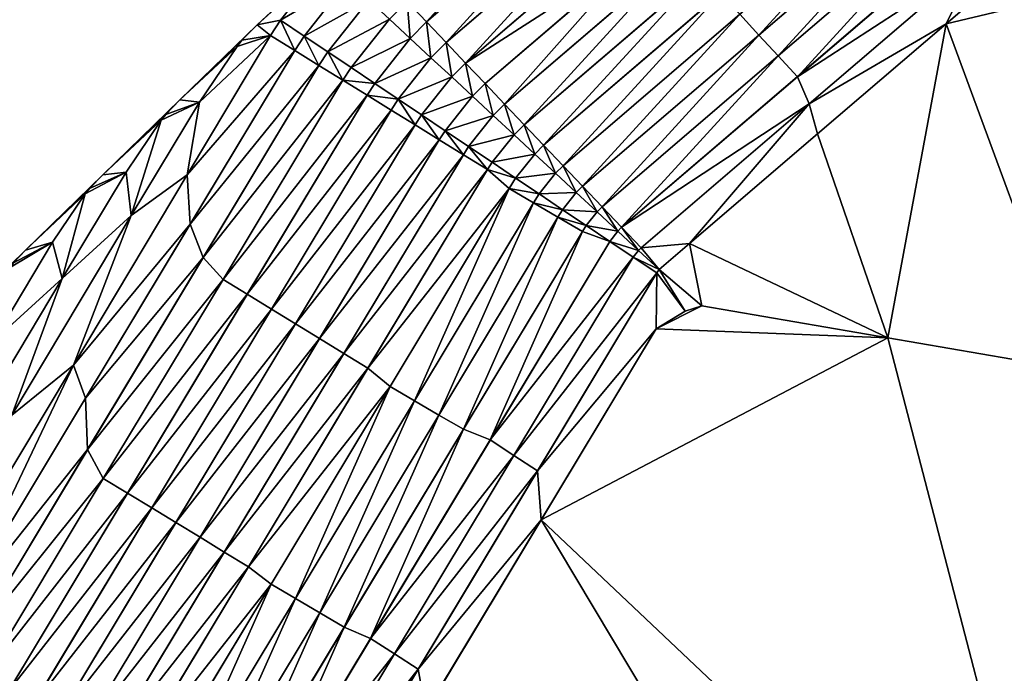
# Model space of a CAD drawing. Units: inches. Extents: x 2239646 to 2241767, y 13817431 to 13820078.
# Drawn here: x 2239994 to 2240098, y 13819505 to 13819574 of the extents above; entities that cross this region are included whole.
import ezdxf

# ---------------------------------------------------------------- set-up
doc = ezdxf.new("R2010")
doc.units = ezdxf.units.IN
doc.header["$MEASUREMENT"] = 0
for name, color, linetype in [('CP-TOPO-MAJR', 2, 'Continuous'), ('CP-TOPO-MINR', 1, 'Continuous'), ('Design Trimesh', 4, 'Continuous')]:
    doc.layers.add(name, color=color, linetype=linetype)

msp = doc.modelspace()

# ---------------------------------------------------------------- linework, layer by layer
at = {"layer": 'CP-TOPO-MAJR'}
for points in [[(2240421.22, 13819759.48, 725), (2240295.79, 13819739.6, 725), (2240295.18, 13819739.48, 725), (2240291.93, 13819738.56, 725), (2240288.8, 13819737.2, 725), (2240157.07, 13819672.3, 725), (2240154.42, 13819670.77, 725), (2240153.37, 13819670.05, 725), (2240152.27, 13819669.22, 725), (2240149.63, 13819666.94, 725), (2240038.76, 13819571.89, 725), (2240037.16, 13819570.28, 725), (2240033.69, 13819565.88, 725), (2240032.94, 13819564.73, 725), (2239956.85, 13819438.21, 725)], [(2240425.33, 13819744.96, 730), (2240298.38, 13819724.82, 730), (2240296.97, 13819724.42, 730), (2240295.46, 13819723.76, 730), (2240163.87, 13819658.94, 730), (2240162.62, 13819658.21, 730), (2240161.6, 13819657.48, 730), (2240049.09, 13819561.01, 730), (2240048.16, 13819560.07, 730), (2240046.13, 13819557.51, 730), (2240045.43, 13819556.4, 730), (2239969.78, 13819430.61, 730), (2239967.72, 13819426.08, 730), (2239941.36, 13819348.74, 730), (2239928.92, 13819312.1, 730), (2239898.8, 13819220.48, 730), (2239868.54, 13819125.16, 730), (2239865.59, 13819107.33, 730), (2239860.33, 13819058.23, 730), (2239855.57, 13819024.68, 730), (2239854.6, 13819020.62, 730), (2239846.15, 13818995.33, 730), (2239846.69, 13818991.42, 730), (2239832.71, 13818949.97, 730)], [(2240337.43, 13819605.54, 735), (2240265.42, 13819611.75, 735), (2240198.84, 13819606.07, 735), (2240168.88, 13819622.92, 735), (2240148.43, 13819626.45, 735), (2240059.41, 13819550.13, 735), (2240059.15, 13819549.86, 735), (2240058.58, 13819549.14, 735), (2239982.71, 13819423, 735), (2239981.96, 13819421.36, 735), (2239949.15, 13819325.11, 735), (2239943.94, 13819309.75, 735), (2239913.16, 13819216.15, 735), (2239882.9, 13819120.83, 735), (2239881.44, 13819111.98, 735), (2239873.44, 13819037.29, 735), (2239870.98, 13819020.01, 735), (2239870.48, 13819017.92, 735), (2239866.13, 13819004.89, 735), (2239866.41, 13819002.88, 735), (2239843.69, 13818935.52, 735)], [(2240032.21, 13819586.01, 720), (2240028.44, 13819582.77, 720), (2240026.17, 13819580.5, 720), (2240021.24, 13819574.26, 720), (2240020.18, 13819572.62, 720), (2240011.32, 13819557.87, 720)], [(2240011.32, 13819557.87, 720), (2239999.28, 13819537.69, 720), (2239981.06, 13819507.23, 720), (2239963.74, 13819478.22, 720)]]:
    msp.add_polyline3d(points, dxfattribs=at)
at = {"layer": 'CP-TOPO-MINR'}
for points in [[(2240418.75, 13819768.19, 722), (2240294.07, 13819748.43, 722), (2240293.26, 13819748.27, 722), (2240288.91, 13819747.04, 722), (2240284.72, 13819745.22, 722), (2240152.99, 13819680.33, 722), (2240149.5, 13819678.31, 722), (2240148.52, 13819677.65, 722), (2240147.26, 13819676.72, 722), (2240146.67, 13819676.27, 722), (2240143.2, 13819673.27, 722), (2240032.57, 13819578.42, 722), (2240030.57, 13819576.41, 722), (2240026.22, 13819570.91, 722), (2240025.29, 13819569.47, 722), (2239964.04, 13819467.63, 722), (2239954.38, 13819451.44, 722), (2239950.31, 13819444.79, 722)], [(2240419.58, 13819765.29, 723), (2240294.65, 13819745.49, 723), (2240293.9, 13819745.34, 723), (2240289.92, 13819744.22, 723), (2240286.08, 13819742.55, 723), (2240154.35, 13819677.65, 723), (2240151.14, 13819675.8, 723), (2240149.87, 13819674.92, 723), (2240148.53, 13819673.92, 723), (2240145.35, 13819671.16, 723), (2240034.63, 13819576.24, 723), (2240032.76, 13819574.37, 723), (2240028.71, 13819569.23, 723), (2240027.84, 13819567.89, 723), (2239951.67, 13819441.25, 723)], [(2240420.4, 13819762.38, 724), (2240295.22, 13819742.54, 724), (2240294.54, 13819742.41, 724), (2240290.93, 13819741.39, 724), (2240287.44, 13819739.87, 724), (2240155.71, 13819674.98, 724), (2240152.78, 13819673.29, 724), (2240151.62, 13819672.49, 724), (2240150.4, 13819671.57, 724), (2240147.49, 13819669.05, 724), (2240036.7, 13819574.07, 724), (2240034.96, 13819572.33, 724), (2240031.2, 13819567.56, 724), (2240030.39, 13819566.31, 724), (2239954.26, 13819439.73, 724)], [(2240422.04, 13819756.58, 726), (2240296.36, 13819736.65, 726), (2240295.82, 13819736.55, 726), (2240292.94, 13819735.73, 726), (2240290.16, 13819734.52, 726), (2240158.43, 13819669.63, 726), (2240156.06, 13819668.26, 726), (2240155.12, 13819667.62, 726), (2240154.13, 13819666.87, 726), (2240151.78, 13819664.83, 726), (2240040.83, 13819569.71, 726), (2240039.36, 13819568.24, 726), (2240036.17, 13819564.21, 726), (2240035.49, 13819563.15, 726), (2239959.43, 13819436.69, 726)], [(2240422.87, 13819753.67, 727), (2240296.93, 13819733.71, 727), (2240296.46, 13819733.62, 727), (2240293.95, 13819732.91, 727), (2240291.52, 13819731.85, 727), (2240159.79, 13819666.96, 727), (2240157.7, 13819665.75, 727), (2240156.87, 13819665.18, 727), (2240156, 13819664.52, 727), (2240141.55, 13819652.12, 727), (2240042.89, 13819567.54, 727), (2240041.56, 13819566.2, 727), (2240038.66, 13819562.54, 727), (2240038.04, 13819561.57, 727), (2239962.02, 13819435.17, 727), (2239959.18, 13819428.91, 727), (2239936.68, 13819362.91, 727), (2239919.92, 13819313.52, 727), (2239889.97, 13819222.4, 727), (2239882.38, 13819198.49, 727)], [(2240423.69, 13819750.77, 728), (2240297.5, 13819730.76, 728), (2240297.1, 13819730.68, 728), (2240294.95, 13819730.08, 728), (2240292.88, 13819729.18, 728), (2240161.15, 13819664.28, 728), (2240159.34, 13819663.24, 728), (2240158.62, 13819662.74, 728), (2240157.87, 13819662.17, 728), (2240044.96, 13819565.36, 728), (2240043.76, 13819564.16, 728), (2240041.15, 13819560.86, 728), (2240040.59, 13819560, 728), (2239964.6, 13819433.65, 728)], [(2240424.51, 13819747.86, 729), (2240315.41, 13819730.57, 729), (2240297.74, 13819727.75, 729), (2240295.96, 13819727.25, 729), (2240294.06, 13819726.41, 729), (2240162.51, 13819661.61, 729), (2240160.98, 13819660.72, 729), (2240160.37, 13819660.31, 729), (2240159.73, 13819659.82, 729), (2240047.02, 13819563.18, 729), (2240045.96, 13819562.12, 729), (2240043.64, 13819559.19, 729), (2240043.15, 13819558.42, 729), (2239967.19, 13819432.13, 729)], [(2240426.16, 13819742.05, 731), (2240299.02, 13819721.89, 731), (2240297.97, 13819721.6, 731), (2240296.86, 13819721.1, 731), (2240165.23, 13819656.26, 731), (2240164.26, 13819655.7, 731), (2240163.46, 13819655.13, 731), (2240051.15, 13819558.83, 731), (2240050.35, 13819558.03, 731), (2240048.62, 13819555.84, 731), (2240048.02, 13819554.89, 731), (2239972.36, 13819429.08, 731), (2239970.57, 13819425.13, 731), (2239942.92, 13819344.01, 731), (2239931.93, 13819311.63, 731), (2239901.67, 13819219.61, 731), (2239871.41, 13819124.29, 731), (2239868.76, 13819108.26, 731), (2239862.95, 13819054.04, 731), (2239858.65, 13819023.75, 731), (2239857.77, 13819020.08, 731), (2239850.14, 13818997.24, 731), (2239850.63, 13818993.71, 731), (2239834.44, 13818945.67, 731)], [(2240426.98, 13819739.15, 732), (2240299.79, 13819718.99, 732), (2240298.98, 13819718.77, 732), (2240298.25, 13819718.45, 732), (2240166.59, 13819653.59, 732), (2240165.79, 13819653.11, 732), (2240165.33, 13819652.78, 732), (2240053.22, 13819556.66, 732), (2240052.55, 13819555.99, 732), (2240051.11, 13819554.16, 732), (2240050.61, 13819553.37, 732), (2239974.95, 13819427.56, 732), (2239973.41, 13819424.19, 732), (2239944.47, 13819339.29, 732), (2239934.93, 13819311.16, 732), (2239904.55, 13819218.75, 732), (2239874.28, 13819123.43, 732), (2239871.93, 13819109.19, 732), (2239865.57, 13819049.85, 732), (2239861.73, 13819022.81, 732), (2239860.95, 13819019.54, 732), (2239854.14, 13818999.15, 732), (2239854.57, 13818996, 732), (2239836.75, 13818943.13, 732)], [(2240366.28, 13819726.49, 733), (2240300.36, 13819716.04, 733), (2240299.99, 13819715.94, 733), (2240299.68, 13819715.81, 733), (2240168.08, 13819650.98, 733), (2240167.47, 13819650.63, 733), (2240167.2, 13819650.43, 733), (2240055.28, 13819554.48, 733), (2240054.75, 13819553.95, 733), (2240053.6, 13819552.49, 733), (2240053.2, 13819551.86, 733), (2239977.53, 13819426.04, 733), (2239976.26, 13819423.25, 733), (2239946.03, 13819334.56, 733), (2239937.93, 13819310.69, 733), (2239907.42, 13819217.88, 733), (2239877.15, 13819122.56, 733), (2239875.1, 13819110.12, 733), (2239868.2, 13819045.67, 733), (2239864.82, 13819021.88, 733), (2239864.13, 13819019, 733), (2239858.14, 13819001.06, 733), (2239858.52, 13818998.3, 733), (2239839.06, 13818940.6, 733)], [(2240373.84, 13819649.84, 734), (2240305.35, 13819700.25, 734), (2240296.5, 13819701.01, 734), (2240272.23, 13819698.94, 734), (2240169.44, 13819648.3, 734), (2240169.12, 13819648.12, 734), (2240057.35, 13819552.3, 734), (2240056.95, 13819551.9, 734), (2240056.09, 13819550.81, 734), (2239980.12, 13819424.52, 734), (2239979.11, 13819422.3, 734), (2239947.59, 13819329.83, 734), (2239940.93, 13819310.22, 734), (2239910.29, 13819217.02, 734), (2239880.03, 13819121.69, 734), (2239878.27, 13819111.05, 734), (2239870.82, 13819041.48, 734), (2239867.9, 13819020.94, 734), (2239867.3, 13819018.46, 734), (2239862.13, 13819002.98, 734), (2239862.46, 13819000.59, 734), (2239841.38, 13818938.06, 734)], [(2240100.37, 13819640.49, 721), (2240030.5, 13819580.59, 721), (2240028.37, 13819578.45, 721), (2240023.73, 13819572.58, 721), (2240022.74, 13819571.04, 721), (2240000.58, 13819534.2, 721)], [(2240214.94, 13819474.43, 736), (2240233.97, 13819537.08, 736), (2240166.63, 13819574.95, 736), (2240105.31, 13819585.53, 736), (2240064.53, 13819550.57, 736), (2240061.35, 13819547.82, 736), (2240061.07, 13819547.46, 736), (2239985.29, 13819421.48, 736)], [(2240018.74, 13819573.78, 719), (2240017.14, 13819572.13, 719), (2240016.62, 13819571.47, 719), (2240012.64, 13819565.58, 719), (2240005.41, 13819553.54, 719), (2239992.78, 13819532.39, 719), (2239959.39, 13819476.51, 719)], [(2240010.57, 13819565.81, 718), (2240009.07, 13819564.27, 718), (2240008.58, 13819563.65, 718), (2240004.86, 13819558.14, 718), (2239998.09, 13819546.88, 718), (2239986.28, 13819527.09, 718), (2239955.04, 13819474.81, 718)], [(2240002.4, 13819557.85, 717), (2240001, 13819556.41, 717), (2240000.55, 13819555.84, 717), (2239997.08, 13819550.71, 717), (2239990.78, 13819540.22, 717), (2239979.78, 13819521.79, 717), (2239950.69, 13819473.11, 717)], [(2239994.23, 13819549.88, 716), (2239992.93, 13819548.55, 716), (2239992.51, 13819548.02, 716), (2239989.3, 13819543.27, 716), (2239983.47, 13819533.55, 716), (2239946.34, 13819471.4, 716)], [(2240190.94, 13819471.74, 737), (2240201.4, 13819506.17, 737), (2240164.39, 13819526.98, 737), (2240065.84, 13819543.98, 737), (2240064.08, 13819543.41, 737), (2240061.01, 13819541.55, 737), (2239987.88, 13819419.96, 737)], [(2240000.58, 13819534.2, 721), (2239986.46, 13819510.69, 721), (2239968.09, 13819479.92, 721)]]:
    msp.add_polyline3d(points, dxfattribs=at)
at = {"layer": 'Design Trimesh'}
for points in [[(2240053.09, 13819592.06, 723), (2240034.63, 13819576.24, 723), (2240036.7, 13819574.07, 724), (2240053.09, 13819592.06, 723)], [(2240036.7, 13819574.07, 724), (2240055.16, 13819589.9, 724), (2240053.09, 13819592.06, 723), (2240036.7, 13819574.07, 724)], [(2240069.87, 13819574.88, 731), (2240071.9, 13819572.68, 732), (2240088.59, 13819590.93, 731), (2240069.87, 13819574.88, 731)], [(2240071.9, 13819572.68, 732), (2240090.59, 13819588.7, 732), (2240088.59, 13819590.93, 731), (2240071.9, 13819572.68, 732)], [(2240055.16, 13819589.9, 724), (2240036.7, 13819574.07, 724), (2240038.76, 13819571.89, 725), (2240055.16, 13819589.9, 724)], [(2240057.24, 13819587.73, 725), (2240055.16, 13819589.9, 724), (2240038.76, 13819571.89, 725), (2240057.24, 13819587.73, 725)], [(2240071.9, 13819572.68, 732), (2240073.93, 13819570.47, 733), (2240090.59, 13819588.7, 732), (2240071.9, 13819572.68, 732)], [(2240090.59, 13819588.7, 732), (2240073.93, 13819570.47, 733), (2240092.59, 13819586.46, 733), (2240090.59, 13819588.7, 732)], [(2240038.76, 13819571.89, 725), (2240040.83, 13819569.71, 726), (2240057.24, 13819587.73, 725), (2240038.76, 13819571.89, 725)], [(2240057.24, 13819587.73, 725), (2240040.83, 13819569.71, 726), (2240059.32, 13819585.57, 726), (2240057.24, 13819587.73, 725)], [(2240075.98, 13819568.27, 734), (2240092.59, 13819586.46, 733), (2240073.93, 13819570.47, 733), (2240075.98, 13819568.27, 734)], [(2240094.61, 13819584.24, 734), (2240092.59, 13819586.46, 733), (2240075.98, 13819568.27, 734), (2240094.61, 13819584.24, 734)], [(2240059.32, 13819585.57, 726), (2240040.83, 13819569.71, 726), (2240059.34, 13819581.63, 727), (2240059.32, 13819585.57, 726)], [(2240091.72, 13819573.88, 736), (2240105.31, 13819585.53, 736), (2240095.02, 13819580.65, 735), (2240091.72, 13819573.88, 736)], [(2240125.75, 13819582, 736), (2240105.31, 13819585.53, 736), (2240091.72, 13819573.88, 736), (2240125.75, 13819582, 736)], [(2240094.61, 13819584.24, 734), (2240075.98, 13819568.27, 734), (2240095.02, 13819580.65, 735), (2240094.61, 13819584.24, 734)], [(2240018.74, 13819573.78, 719), (2240026.17, 13819580.5, 720), (2240028.44, 13819582.77, 720), (2240018.74, 13819573.78, 719)], [(2240125.75, 13819582, 736), (2240091.72, 13819573.88, 736), (2240105.26, 13819537.18, 737), (2240125.75, 13819582, 736)], [(2240040.83, 13819569.71, 726), (2240042.89, 13819567.54, 727), (2240059.34, 13819581.63, 727), (2240040.83, 13819569.71, 726)], [(2240042.89, 13819567.54, 727), (2240044.96, 13819565.36, 728), (2240059.34, 13819581.63, 727), (2240042.89, 13819567.54, 727)], [(2240044.96, 13819565.36, 728), (2240063.78, 13819581.5, 728), (2240059.34, 13819581.63, 727), (2240044.96, 13819565.36, 728)], [(2240044.96, 13819565.36, 728), (2240047.02, 13819563.18, 729), (2240063.78, 13819581.5, 728), (2240044.96, 13819565.36, 728)], [(2240047.02, 13819563.18, 729), (2240065.81, 13819579.29, 729), (2240063.78, 13819581.5, 728), (2240047.02, 13819563.18, 729)], [(2240021.24, 13819574.26, 720), (2240026.17, 13819580.5, 720), (2240018.74, 13819573.78, 719), (2240021.24, 13819574.26, 720)], [(2240021.24, 13819574.26, 720), (2240028.37, 13819578.45, 721), (2240026.17, 13819580.5, 720), (2240021.24, 13819574.26, 720)], [(2240075.98, 13819568.27, 734), (2240077.22, 13819565.39, 735), (2240095.02, 13819580.65, 735), (2240075.98, 13819568.27, 734)], [(2240095.02, 13819580.65, 735), (2240077.22, 13819565.39, 735), (2240091.72, 13819573.88, 736), (2240095.02, 13819580.65, 735)], [(2240047.02, 13819563.18, 729), (2240049.09, 13819561.01, 730), (2240065.81, 13819579.29, 729), (2240047.02, 13819563.18, 729)], [(2240067.84, 13819577.09, 730), (2240065.81, 13819579.29, 729), (2240049.09, 13819561.01, 730), (2240067.84, 13819577.09, 730)], [(2240021.24, 13819574.26, 720), (2240023.73, 13819572.58, 721), (2240028.37, 13819578.45, 721), (2240021.24, 13819574.26, 720)], [(2240030.57, 13819576.41, 722), (2240028.37, 13819578.45, 721), (2240023.73, 13819572.58, 721), (2240030.57, 13819576.41, 722)], [(2240049.09, 13819561.01, 730), (2240051.15, 13819558.83, 731), (2240067.84, 13819577.09, 730), (2240049.09, 13819561.01, 730)], [(2240067.84, 13819577.09, 730), (2240051.15, 13819558.83, 731), (2240069.87, 13819574.88, 731), (2240067.84, 13819577.09, 730)], [(2240023.73, 13819572.58, 721), (2240026.22, 13819570.91, 722), (2240030.57, 13819576.41, 722), (2240023.73, 13819572.58, 721)], [(2240032.76, 13819574.37, 723), (2240030.57, 13819576.41, 722), (2240026.22, 13819570.91, 722), (2240032.76, 13819574.37, 723)], [(2240034.96, 13819572.33, 724), (2240034.63, 13819576.24, 723), (2240032.76, 13819574.37, 723), (2240034.96, 13819572.33, 724)], [(2240034.63, 13819576.24, 723), (2240034.96, 13819572.33, 724), (2240036.7, 13819574.07, 724), (2240034.63, 13819576.24, 723)], [(2240053.22, 13819556.66, 732), (2240069.87, 13819574.88, 731), (2240051.15, 13819558.83, 731), (2240053.22, 13819556.66, 732)], [(2240053.22, 13819556.66, 732), (2240071.9, 13819572.68, 732), (2240069.87, 13819574.88, 731), (2240053.22, 13819556.66, 732)], [(2240017.14, 13819572.13, 719), (2240018.74, 13819573.78, 719), (2240010.57, 13819565.81, 718), (2240017.14, 13819572.13, 719)], [(2240020.18, 13819572.62, 720), (2240018.74, 13819573.78, 719), (2240017.14, 13819572.13, 719), (2240020.18, 13819572.62, 720)], [(2240018.74, 13819573.78, 719), (2240020.18, 13819572.62, 720), (2240021.24, 13819574.26, 720), (2240018.74, 13819573.78, 719)], [(2240021.24, 13819574.26, 720), (2240020.18, 13819572.62, 720), (2240022.74, 13819571.04, 721), (2240021.24, 13819574.26, 720)], [(2240021.24, 13819574.26, 720), (2240022.74, 13819571.04, 721), (2240023.73, 13819572.58, 721), (2240021.24, 13819574.26, 720)], [(2240026.22, 13819570.91, 722), (2240028.71, 13819569.23, 723), (2240032.76, 13819574.37, 723), (2240026.22, 13819570.91, 722)], [(2240034.96, 13819572.33, 724), (2240032.76, 13819574.37, 723), (2240028.71, 13819569.23, 723), (2240034.96, 13819572.33, 724)], [(2240036.7, 13819574.07, 724), (2240034.96, 13819572.33, 724), (2240037.16, 13819570.28, 725), (2240036.7, 13819574.07, 724)], [(2240038.76, 13819571.89, 725), (2240036.7, 13819574.07, 724), (2240037.16, 13819570.28, 725), (2240038.76, 13819571.89, 725)], [(2240078.12, 13819562.22, 736), (2240091.72, 13819573.88, 736), (2240077.22, 13819565.39, 735), (2240078.12, 13819562.22, 736)], [(2240078.12, 13819562.22, 736), (2240085.55, 13819540.58, 737), (2240091.72, 13819573.88, 736), (2240078.12, 13819562.22, 736)], [(2240091.72, 13819573.88, 736), (2240085.55, 13819540.58, 737), (2240105.26, 13819537.18, 737), (2240091.72, 13819573.88, 736)], [(2240020.18, 13819572.62, 720), (2240011.32, 13819557.87, 720), (2240022.74, 13819571.04, 721), (2240020.18, 13819572.62, 720)], [(2240012.64, 13819565.58, 719), (2240011.32, 13819557.87, 720), (2240020.18, 13819572.62, 720), (2240012.64, 13819565.58, 719)], [(2240016.62, 13819571.47, 719), (2240012.64, 13819565.58, 719), (2240020.18, 13819572.62, 720), (2240016.62, 13819571.47, 719)], [(2240020.18, 13819572.62, 720), (2240017.14, 13819572.13, 719), (2240016.62, 13819571.47, 719), (2240020.18, 13819572.62, 720)], [(2240022.74, 13819571.04, 721), (2240025.29, 13819569.47, 722), (2240023.73, 13819572.58, 721), (2240022.74, 13819571.04, 721)], [(2240026.22, 13819570.91, 722), (2240023.73, 13819572.58, 721), (2240025.29, 13819569.47, 722), (2240026.22, 13819570.91, 722)], [(2240071.9, 13819572.68, 732), (2240053.22, 13819556.66, 732), (2240055.28, 13819554.48, 733), (2240071.9, 13819572.68, 732)], [(2240073.93, 13819570.47, 733), (2240071.9, 13819572.68, 732), (2240055.28, 13819554.48, 733), (2240073.93, 13819570.47, 733)], [(2240016.62, 13819571.47, 719), (2240017.14, 13819572.13, 719), (2240010.57, 13819565.81, 718), (2240016.62, 13819571.47, 719)], [(2240016.62, 13819571.47, 719), (2240010.57, 13819565.81, 718), (2240012.64, 13819565.58, 719), (2240016.62, 13819571.47, 719)], [(2240034.96, 13819572.33, 724), (2240028.71, 13819569.23, 723), (2240031.2, 13819567.56, 724), (2240034.96, 13819572.33, 724)], [(2240034.96, 13819572.33, 724), (2240031.2, 13819567.56, 724), (2240037.16, 13819570.28, 725), (2240034.96, 13819572.33, 724)], [(2240038.76, 13819571.89, 725), (2240037.16, 13819570.28, 725), (2240039.36, 13819568.24, 726), (2240038.76, 13819571.89, 725)], [(2240038.76, 13819571.89, 725), (2240039.36, 13819568.24, 726), (2240040.83, 13819569.71, 726), (2240038.76, 13819571.89, 725)], [(2240011.32, 13819557.87, 720), (2240011.66, 13819552.62, 721), (2240022.74, 13819571.04, 721), (2240011.32, 13819557.87, 720)], [(2240025.29, 13819569.47, 722), (2240022.74, 13819571.04, 721), (2240011.66, 13819552.62, 721), (2240025.29, 13819569.47, 722)], [(2240027.84, 13819567.89, 723), (2240026.22, 13819570.91, 722), (2240025.29, 13819569.47, 722), (2240027.84, 13819567.89, 723)], [(2240026.22, 13819570.91, 722), (2240027.84, 13819567.89, 723), (2240028.71, 13819569.23, 723), (2240026.22, 13819570.91, 722)], [(2240055.28, 13819554.48, 733), (2240057.35, 13819552.3, 734), (2240073.93, 13819570.47, 733), (2240055.28, 13819554.48, 733)], [(2240057.35, 13819552.3, 734), (2240075.98, 13819568.27, 734), (2240073.93, 13819570.47, 733), (2240057.35, 13819552.3, 734)], [(2240025.29, 13819569.47, 722), (2240011.66, 13819552.62, 721), (2240013.04, 13819549.1, 722), (2240025.29, 13819569.47, 722)], [(2240027.84, 13819567.89, 723), (2240025.29, 13819569.47, 722), (2240013.04, 13819549.1, 722), (2240027.84, 13819567.89, 723)], [(2240037.16, 13819570.28, 725), (2240031.2, 13819567.56, 724), (2240033.69, 13819565.88, 725), (2240037.16, 13819570.28, 725)], [(2240037.16, 13819570.28, 725), (2240033.69, 13819565.88, 725), (2240039.36, 13819568.24, 726), (2240037.16, 13819570.28, 725)], [(2240040.83, 13819569.71, 726), (2240039.36, 13819568.24, 726), (2240041.56, 13819566.2, 727), (2240040.83, 13819569.71, 726)], [(2240041.56, 13819566.2, 727), (2240042.89, 13819567.54, 727), (2240040.83, 13819569.71, 726), (2240041.56, 13819566.2, 727)], [(2240031.2, 13819567.56, 724), (2240028.71, 13819569.23, 723), (2240027.84, 13819567.89, 723), (2240031.2, 13819567.56, 724)], [(2240057.35, 13819552.3, 734), (2240077.22, 13819565.39, 735), (2240075.98, 13819568.27, 734), (2240057.35, 13819552.3, 734)], [(2240015.14, 13819546.78, 723), (2240027.84, 13819567.89, 723), (2240013.04, 13819549.1, 722), (2240015.14, 13819546.78, 723)], [(2240030.39, 13819566.31, 724), (2240027.84, 13819567.89, 723), (2240015.14, 13819546.78, 723), (2240030.39, 13819566.31, 724)], [(2240027.84, 13819567.89, 723), (2240030.39, 13819566.31, 724), (2240031.2, 13819567.56, 724), (2240027.84, 13819567.89, 723)], [(2240030.39, 13819566.31, 724), (2240033.69, 13819565.88, 725), (2240031.2, 13819567.56, 724), (2240030.39, 13819566.31, 724)], [(2240033.69, 13819565.88, 725), (2240036.17, 13819564.21, 726), (2240039.36, 13819568.24, 726), (2240033.69, 13819565.88, 725)], [(2240036.17, 13819564.21, 726), (2240041.56, 13819566.2, 727), (2240039.36, 13819568.24, 726), (2240036.17, 13819564.21, 726)], [(2240041.56, 13819566.2, 727), (2240043.76, 13819564.16, 728), (2240042.89, 13819567.54, 727), (2240041.56, 13819566.2, 727)], [(2240042.89, 13819567.54, 727), (2240043.76, 13819564.16, 728), (2240044.96, 13819565.36, 728), (2240042.89, 13819567.54, 727)], [(2240017.7, 13819545.21, 724), (2240030.39, 13819566.31, 724), (2240015.14, 13819546.78, 723), (2240017.7, 13819545.21, 724)], [(2240017.7, 13819545.21, 724), (2240032.94, 13819564.73, 725), (2240030.39, 13819566.31, 724), (2240017.7, 13819545.21, 724)], [(2240030.39, 13819566.31, 724), (2240032.94, 13819564.73, 725), (2240033.69, 13819565.88, 725), (2240030.39, 13819566.31, 724)], [(2240038.66, 13819562.54, 727), (2240041.56, 13819566.2, 727), (2240036.17, 13819564.21, 726), (2240038.66, 13819562.54, 727)], [(2240038.66, 13819562.54, 727), (2240043.76, 13819564.16, 728), (2240041.56, 13819566.2, 727), (2240038.66, 13819562.54, 727)], [(2240009.07, 13819564.27, 718), (2240010.57, 13819565.81, 718), (2240002.4, 13819557.85, 717), (2240009.07, 13819564.27, 718)], [(2240012.64, 13819565.58, 719), (2240008.58, 13819563.65, 718), (2240005.41, 13819553.54, 719), (2240012.64, 13819565.58, 719)], [(2240012.64, 13819565.58, 719), (2240005.41, 13819553.54, 719), (2240011.32, 13819557.87, 720), (2240012.64, 13819565.58, 719)], [(2240009.07, 13819564.27, 718), (2240008.58, 13819563.65, 718), (2240012.64, 13819565.58, 719), (2240009.07, 13819564.27, 718)], [(2240010.57, 13819565.81, 718), (2240009.07, 13819564.27, 718), (2240012.64, 13819565.58, 719), (2240010.57, 13819565.81, 718)], [(2240035.49, 13819563.15, 726), (2240033.69, 13819565.88, 725), (2240032.94, 13819564.73, 725), (2240035.49, 13819563.15, 726)], [(2240033.69, 13819565.88, 725), (2240035.49, 13819563.15, 726), (2240036.17, 13819564.21, 726), (2240033.69, 13819565.88, 725)], [(2240044.96, 13819565.36, 728), (2240043.76, 13819564.16, 728), (2240045.96, 13819562.12, 729), (2240044.96, 13819565.36, 728)], [(2240045.96, 13819562.12, 729), (2240047.02, 13819563.18, 729), (2240044.96, 13819565.36, 728), (2240045.96, 13819562.12, 729)], [(2240059.41, 13819550.13, 735), (2240077.22, 13819565.39, 735), (2240057.35, 13819552.3, 734), (2240059.41, 13819550.13, 735)], [(2240059.41, 13819550.13, 735), (2240064.53, 13819550.57, 736), (2240077.22, 13819565.39, 735), (2240059.41, 13819550.13, 735)], [(2240064.53, 13819550.57, 736), (2240078.12, 13819562.22, 736), (2240077.22, 13819565.39, 735), (2240064.53, 13819550.57, 736)], [(2240008.58, 13819563.65, 718), (2240009.07, 13819564.27, 718), (2240002.4, 13819557.85, 717), (2240008.58, 13819563.65, 718)], [(2240020.26, 13819543.64, 725), (2240032.94, 13819564.73, 725), (2240017.7, 13819545.21, 724), (2240020.26, 13819543.64, 725)], [(2240035.49, 13819563.15, 726), (2240032.94, 13819564.73, 725), (2240020.26, 13819543.64, 725), (2240035.49, 13819563.15, 726)], [(2240038.04, 13819561.57, 727), (2240036.17, 13819564.21, 726), (2240035.49, 13819563.15, 726), (2240038.04, 13819561.57, 727)], [(2240036.17, 13819564.21, 726), (2240038.04, 13819561.57, 727), (2240038.66, 13819562.54, 727), (2240036.17, 13819564.21, 726)], [(2240043.76, 13819564.16, 728), (2240038.66, 13819562.54, 727), (2240041.15, 13819560.86, 728), (2240043.76, 13819564.16, 728)], [(2240043.76, 13819564.16, 728), (2240041.15, 13819560.86, 728), (2240045.96, 13819562.12, 729), (2240043.76, 13819564.16, 728)], [(2240004.86, 13819558.14, 718), (2240008.58, 13819563.65, 718), (2240002.4, 13819557.85, 717), (2240004.86, 13819558.14, 718)], [(2240008.58, 13819563.65, 718), (2240004.86, 13819558.14, 718), (2240005.41, 13819553.54, 719), (2240008.58, 13819563.65, 718)], [(2240035.49, 13819563.15, 726), (2240020.26, 13819543.64, 725), (2240022.82, 13819542.07, 726), (2240035.49, 13819563.15, 726)], [(2240035.49, 13819563.15, 726), (2240022.82, 13819542.07, 726), (2240038.04, 13819561.57, 727), (2240035.49, 13819563.15, 726)], [(2240047.02, 13819563.18, 729), (2240045.96, 13819562.12, 729), (2240048.16, 13819560.07, 730), (2240047.02, 13819563.18, 729)], [(2240048.16, 13819560.07, 730), (2240049.09, 13819561.01, 730), (2240047.02, 13819563.18, 729), (2240048.16, 13819560.07, 730)], [(2240038.66, 13819562.54, 727), (2240038.04, 13819561.57, 727), (2240040.59, 13819560, 728), (2240038.66, 13819562.54, 727)], [(2240040.59, 13819560, 728), (2240041.15, 13819560.86, 728), (2240038.66, 13819562.54, 727), (2240040.59, 13819560, 728)], [(2240041.15, 13819560.86, 728), (2240043.64, 13819559.19, 729), (2240045.96, 13819562.12, 729), (2240041.15, 13819560.86, 728)], [(2240045.96, 13819562.12, 729), (2240043.64, 13819559.19, 729), (2240048.16, 13819560.07, 730), (2240045.96, 13819562.12, 729)], [(2240078.12, 13819562.22, 736), (2240064.53, 13819550.57, 736), (2240085.55, 13819540.58, 737), (2240078.12, 13819562.22, 736)], [(2240025.37, 13819540.51, 727), (2240038.04, 13819561.57, 727), (2240022.82, 13819542.07, 726), (2240025.37, 13819540.51, 727)], [(2240025.37, 13819540.51, 727), (2240040.59, 13819560, 728), (2240038.04, 13819561.57, 727), (2240025.37, 13819540.51, 727)], [(2240049.09, 13819561.01, 730), (2240048.16, 13819560.07, 730), (2240050.35, 13819558.03, 731), (2240049.09, 13819561.01, 730)], [(2240050.35, 13819558.03, 731), (2240051.15, 13819558.83, 731), (2240049.09, 13819561.01, 730), (2240050.35, 13819558.03, 731)], [(2240025.37, 13819540.51, 727), (2240027.93, 13819538.94, 728), (2240040.59, 13819560, 728), (2240025.37, 13819540.51, 727)], [(2240027.93, 13819538.94, 728), (2240043.15, 13819558.42, 729), (2240040.59, 13819560, 728), (2240027.93, 13819538.94, 728)], [(2240041.15, 13819560.86, 728), (2240040.59, 13819560, 728), (2240043.15, 13819558.42, 729), (2240041.15, 13819560.86, 728)], [(2240043.15, 13819558.42, 729), (2240043.64, 13819559.19, 729), (2240041.15, 13819560.86, 728), (2240043.15, 13819558.42, 729)], [(2240046.13, 13819557.51, 730), (2240048.16, 13819560.07, 730), (2240043.64, 13819559.19, 729), (2240046.13, 13819557.51, 730)], [(2240050.35, 13819558.03, 731), (2240048.16, 13819560.07, 730), (2240046.13, 13819557.51, 730), (2240050.35, 13819558.03, 731)], [(2240043.15, 13819558.42, 729), (2240046.13, 13819557.51, 730), (2240043.64, 13819559.19, 729), (2240043.15, 13819558.42, 729)], [(2240001, 13819556.41, 717), (2240002.4, 13819557.85, 717), (2239994.23, 13819549.88, 716), (2240001, 13819556.41, 717)], [(2239998.09, 13819546.88, 718), (2240004.86, 13819558.14, 718), (2240000.55, 13819555.84, 717), (2239998.09, 13819546.88, 718)], [(2239998.09, 13819546.88, 718), (2240005.41, 13819553.54, 719), (2240004.86, 13819558.14, 718), (2239998.09, 13819546.88, 718)], [(2240011.66, 13819552.62, 721), (2240011.32, 13819557.87, 720), (2239999.28, 13819537.69, 720), (2240011.66, 13819552.62, 721)], [(2240011.32, 13819557.87, 720), (2240005.41, 13819553.54, 719), (2239999.28, 13819537.69, 720), (2240011.32, 13819557.87, 720)], [(2240000.55, 13819555.84, 717), (2240004.86, 13819558.14, 718), (2240001, 13819556.41, 717), (2240000.55, 13819555.84, 717)], [(2240001, 13819556.41, 717), (2240004.86, 13819558.14, 718), (2240002.4, 13819557.85, 717), (2240001, 13819556.41, 717)], [(2240027.93, 13819538.94, 728), (2240030.49, 13819537.37, 729), (2240043.15, 13819558.42, 729), (2240027.93, 13819538.94, 728)], [(2240045.43, 13819556.4, 730), (2240043.15, 13819558.42, 729), (2240030.49, 13819537.37, 729), (2240045.43, 13819556.4, 730)], [(2240046.13, 13819557.51, 730), (2240043.15, 13819558.42, 729), (2240045.43, 13819556.4, 730), (2240046.13, 13819557.51, 730)], [(2240050.35, 13819558.03, 731), (2240046.13, 13819557.51, 730), (2240048.62, 13819555.84, 731), (2240050.35, 13819558.03, 731)], [(2240052.55, 13819555.99, 732), (2240050.35, 13819558.03, 731), (2240048.62, 13819555.84, 731), (2240052.55, 13819555.99, 732)], [(2240051.15, 13819558.83, 731), (2240050.35, 13819558.03, 731), (2240052.55, 13819555.99, 732), (2240051.15, 13819558.83, 731)], [(2240053.22, 13819556.66, 732), (2240051.15, 13819558.83, 731), (2240052.55, 13819555.99, 732), (2240053.22, 13819556.66, 732)], [(2240046.13, 13819557.51, 730), (2240045.43, 13819556.4, 730), (2240048.62, 13819555.84, 731), (2240046.13, 13819557.51, 730)], [(2239994.23, 13819549.88, 716), (2240000.55, 13819555.84, 717), (2240001, 13819556.41, 717), (2239994.23, 13819549.88, 716)], [(2239997.08, 13819550.71, 717), (2240000.55, 13819555.84, 717), (2239994.23, 13819549.88, 716), (2239997.08, 13819550.71, 717)], [(2240000.55, 13819555.84, 717), (2239997.08, 13819550.71, 717), (2239998.09, 13819546.88, 718), (2240000.55, 13819555.84, 717)], [(2240032.83, 13819535.44, 730), (2240045.43, 13819556.4, 730), (2240030.49, 13819537.37, 729), (2240032.83, 13819535.44, 730)], [(2240032.83, 13819535.44, 730), (2240035.41, 13819533.92, 731), (2240045.43, 13819556.4, 730), (2240032.83, 13819535.44, 730)], [(2240048.02, 13819554.89, 731), (2240045.43, 13819556.4, 730), (2240035.41, 13819533.92, 731), (2240048.02, 13819554.89, 731)], [(2240045.43, 13819556.4, 730), (2240048.02, 13819554.89, 731), (2240048.62, 13819555.84, 731), (2240045.43, 13819556.4, 730)], [(2240048.02, 13819554.89, 731), (2240051.11, 13819554.16, 732), (2240048.62, 13819555.84, 731), (2240048.02, 13819554.89, 731)], [(2240052.55, 13819555.99, 732), (2240048.62, 13819555.84, 731), (2240051.11, 13819554.16, 732), (2240052.55, 13819555.99, 732)], [(2240052.55, 13819555.99, 732), (2240051.11, 13819554.16, 732), (2240054.75, 13819553.95, 733), (2240052.55, 13819555.99, 732)], [(2240052.55, 13819555.99, 732), (2240054.75, 13819553.95, 733), (2240053.22, 13819556.66, 732), (2240052.55, 13819555.99, 732)], [(2240054.75, 13819553.95, 733), (2240055.28, 13819554.48, 733), (2240053.22, 13819556.66, 732), (2240054.75, 13819553.95, 733)], [(2240035.41, 13819533.92, 731), (2240038, 13819532.4, 732), (2240048.02, 13819554.89, 731), (2240035.41, 13819533.92, 731)], [(2240050.61, 13819553.37, 732), (2240048.02, 13819554.89, 731), (2240038, 13819532.4, 732), (2240050.61, 13819553.37, 732)], [(2240048.02, 13819554.89, 731), (2240050.61, 13819553.37, 732), (2240051.11, 13819554.16, 732), (2240048.02, 13819554.89, 731)], [(2240050.61, 13819553.37, 732), (2240053.6, 13819552.49, 733), (2240051.11, 13819554.16, 732), (2240050.61, 13819553.37, 732)], [(2240054.75, 13819553.95, 733), (2240051.11, 13819554.16, 732), (2240053.6, 13819552.49, 733), (2240054.75, 13819553.95, 733)], [(2240054.75, 13819553.95, 733), (2240053.6, 13819552.49, 733), (2240056.95, 13819551.9, 734), (2240054.75, 13819553.95, 733)], [(2240056.95, 13819551.9, 734), (2240055.28, 13819554.48, 733), (2240054.75, 13819553.95, 733), (2240056.95, 13819551.9, 734)], [(2240057.35, 13819552.3, 734), (2240055.28, 13819554.48, 733), (2240056.95, 13819551.9, 734), (2240057.35, 13819552.3, 734)], [(2240005.41, 13819553.54, 719), (2239992.78, 13819532.39, 719), (2239999.28, 13819537.69, 720), (2240005.41, 13819553.54, 719)], [(2239998.09, 13819546.88, 718), (2239992.78, 13819532.39, 719), (2240005.41, 13819553.54, 719), (2239998.09, 13819546.88, 718)], [(2240000.58, 13819534.2, 721), (2240011.66, 13819552.62, 721), (2239999.28, 13819537.69, 720), (2240000.58, 13819534.2, 721)], [(2240013.04, 13819549.1, 722), (2240011.66, 13819552.62, 721), (2240000.58, 13819534.2, 721), (2240013.04, 13819549.1, 722)], [(2240050.61, 13819553.37, 732), (2240038, 13819532.4, 732), (2240040.59, 13819530.89, 733), (2240050.61, 13819553.37, 732)], [(2240050.61, 13819553.37, 732), (2240040.59, 13819530.89, 733), (2240053.2, 13819551.86, 733), (2240050.61, 13819553.37, 732)], [(2240053.6, 13819552.49, 733), (2240050.61, 13819553.37, 732), (2240053.2, 13819551.86, 733), (2240053.6, 13819552.49, 733)], [(2240053.2, 13819551.86, 733), (2240040.59, 13819530.89, 733), (2240043.43, 13819529.76, 734), (2240053.2, 13819551.86, 733)], [(2240053.2, 13819551.86, 733), (2240043.43, 13819529.76, 734), (2240056.09, 13819550.81, 734), (2240053.2, 13819551.86, 733)], [(2240056.09, 13819550.81, 734), (2240053.6, 13819552.49, 733), (2240053.2, 13819551.86, 733), (2240056.09, 13819550.81, 734)], [(2240056.09, 13819550.81, 734), (2240056.95, 13819551.9, 734), (2240053.6, 13819552.49, 733), (2240056.09, 13819550.81, 734)], [(2240056.09, 13819550.81, 734), (2240059.15, 13819549.86, 735), (2240056.95, 13819551.9, 734), (2240056.09, 13819550.81, 734)], [(2240059.15, 13819549.86, 735), (2240057.35, 13819552.3, 734), (2240056.95, 13819551.9, 734), (2240059.15, 13819549.86, 735)], [(2240059.41, 13819550.13, 735), (2240057.35, 13819552.3, 734), (2240059.15, 13819549.86, 735), (2240059.41, 13819550.13, 735)], [(2239998.09, 13819546.88, 718), (2239997.08, 13819550.71, 717), (2239990.78, 13819540.22, 717), (2239998.09, 13819546.88, 718)], [(2239997.08, 13819550.71, 717), (2239992.51, 13819548.02, 716), (2239990.78, 13819540.22, 717), (2239997.08, 13819550.71, 717)], [(2239997.08, 13819550.71, 717), (2239992.93, 13819548.55, 716), (2239992.51, 13819548.02, 716), (2239997.08, 13819550.71, 717)], [(2239997.08, 13819550.71, 717), (2239994.23, 13819549.88, 716), (2239992.93, 13819548.55, 716), (2239997.08, 13819550.71, 717)], [(2240056.09, 13819550.81, 734), (2240043.43, 13819529.76, 734), (2240058.58, 13819549.14, 735), (2240056.09, 13819550.81, 734)], [(2240056.09, 13819550.81, 734), (2240058.58, 13819549.14, 735), (2240059.15, 13819549.86, 735), (2240056.09, 13819550.81, 734)], [(2240064.53, 13819550.57, 736), (2240059.41, 13819550.13, 735), (2240061.35, 13819547.82, 736), (2240064.53, 13819550.57, 736)], [(2240061.35, 13819547.82, 736), (2240065.84, 13819543.98, 737), (2240064.53, 13819550.57, 736), (2240061.35, 13819547.82, 736)], [(2240064.53, 13819550.57, 736), (2240065.84, 13819543.98, 737), (2240085.55, 13819540.58, 737), (2240064.53, 13819550.57, 736)], [(2239992.93, 13819548.55, 716), (2239994.23, 13819549.88, 716), (2239986.05, 13819541.91, 715), (2239992.93, 13819548.55, 716)], [(2240059.15, 13819549.86, 735), (2240058.58, 13819549.14, 735), (2240061.35, 13819547.82, 736), (2240059.15, 13819549.86, 735)], [(2240059.41, 13819550.13, 735), (2240059.15, 13819549.86, 735), (2240061.35, 13819547.82, 736), (2240059.41, 13819550.13, 735)], [(2240000.58, 13819534.2, 721), (2240000.79, 13819528.73, 722), (2240013.04, 13819549.1, 722), (2240000.58, 13819534.2, 721)], [(2240015.14, 13819546.78, 723), (2240013.04, 13819549.1, 722), (2240000.79, 13819528.73, 722), (2240015.14, 13819546.78, 723)], [(2240058.58, 13819549.14, 735), (2240043.43, 13819529.76, 734), (2240045.93, 13819528.12, 735), (2240058.58, 13819549.14, 735)], [(2240045.93, 13819528.12, 735), (2240061.07, 13819547.46, 736), (2240058.58, 13819549.14, 735), (2240045.93, 13819528.12, 735)], [(2240061.07, 13819547.46, 736), (2240061.35, 13819547.82, 736), (2240058.58, 13819549.14, 735), (2240061.07, 13819547.46, 736)], [(2240048.44, 13819526.47, 736), (2240061.07, 13819547.46, 736), (2240045.93, 13819528.12, 735), (2240048.44, 13819526.47, 736)], [(2240048.44, 13819526.47, 736), (2240061.01, 13819541.55, 737), (2240061.07, 13819547.46, 736), (2240048.44, 13819526.47, 736)], [(2240061.01, 13819541.55, 737), (2240064.08, 13819543.41, 737), (2240061.07, 13819547.46, 736), (2240061.01, 13819541.55, 737)], [(2240061.35, 13819547.82, 736), (2240061.07, 13819547.46, 736), (2240064.08, 13819543.41, 737), (2240061.35, 13819547.82, 736)], [(2240064.08, 13819543.41, 737), (2240065.84, 13819543.98, 737), (2240061.35, 13819547.82, 736), (2240064.08, 13819543.41, 737)], [(2239998.09, 13819546.88, 718), (2239990.78, 13819540.22, 717), (2239986.28, 13819527.09, 718), (2239998.09, 13819546.88, 718)], [(2239998.09, 13819546.88, 718), (2239986.28, 13819527.09, 718), (2239992.78, 13819532.39, 719), (2239998.09, 13819546.88, 718)], [(2240000.79, 13819528.73, 722), (2240002.45, 13819525.67, 723), (2240015.14, 13819546.78, 723), (2240000.79, 13819528.73, 722)], [(2240015.14, 13819546.78, 723), (2240002.45, 13819525.67, 723), (2240017.7, 13819545.21, 724), (2240015.14, 13819546.78, 723)], [(2240017.7, 13819545.21, 724), (2240002.45, 13819525.67, 723), (2240005.01, 13819524.11, 724), (2240017.7, 13819545.21, 724)], [(2240020.26, 13819543.64, 725), (2240017.7, 13819545.21, 724), (2240005.01, 13819524.11, 724), (2240020.26, 13819543.64, 725)], [(2240020.26, 13819543.64, 725), (2240005.01, 13819524.11, 724), (2240007.58, 13819522.56, 725), (2240020.26, 13819543.64, 725)], [(2240022.82, 13819542.07, 726), (2240020.26, 13819543.64, 725), (2240007.58, 13819522.56, 725), (2240022.82, 13819542.07, 726)], [(2240065.84, 13819543.98, 737), (2240061.01, 13819541.55, 737), (2240085.55, 13819540.58, 737), (2240065.84, 13819543.98, 737)], [(2240065.84, 13819543.98, 737), (2240064.08, 13819543.41, 737), (2240061.01, 13819541.55, 737), (2240065.84, 13819543.98, 737)], [(2240010.14, 13819521, 726), (2240022.82, 13819542.07, 726), (2240007.58, 13819522.56, 725), (2240010.14, 13819521, 726)], [(2240010.14, 13819521, 726), (2240025.37, 13819540.51, 727), (2240022.82, 13819542.07, 726), (2240010.14, 13819521, 726)], [(2240048.82, 13819521.29, 737), (2240061.01, 13819541.55, 737), (2240048.44, 13819526.47, 736), (2240048.82, 13819521.29, 737)], [(2240048.82, 13819521.29, 737), (2240085.55, 13819540.58, 737), (2240061.01, 13819541.55, 737), (2240048.82, 13819521.29, 737)], [(2240010.14, 13819521, 726), (2240012.7, 13819519.44, 727), (2240025.37, 13819540.51, 727), (2240010.14, 13819521, 726)], [(2240025.37, 13819540.51, 727), (2240012.7, 13819519.44, 727), (2240027.93, 13819538.94, 728), (2240025.37, 13819540.51, 727)], [(2240085.55, 13819540.58, 737), (2240048.82, 13819521.29, 737), (2240104.16, 13819468.93, 738), (2240085.55, 13819540.58, 737)], [(2240104.16, 13819468.93, 738), (2240105.26, 13819537.18, 737), (2240085.55, 13819540.58, 737), (2240104.16, 13819468.93, 738)], [(2240027.93, 13819538.94, 728), (2240012.7, 13819519.44, 727), (2240015.26, 13819517.88, 728), (2240027.93, 13819538.94, 728)], [(2240027.93, 13819538.94, 728), (2240015.26, 13819517.88, 728), (2240030.49, 13819537.37, 729), (2240027.93, 13819538.94, 728)], [(2239986.46, 13819510.69, 721), (2239999.28, 13819537.69, 720), (2239981.06, 13819507.23, 720), (2239986.46, 13819510.69, 721)], [(2239981.06, 13819507.23, 720), (2239999.28, 13819537.69, 720), (2239992.78, 13819532.39, 719), (2239981.06, 13819507.23, 720)], [(2239986.46, 13819510.69, 721), (2240000.58, 13819534.2, 721), (2239999.28, 13819537.69, 720), (2239986.46, 13819510.69, 721)], [(2240017.83, 13819516.32, 729), (2240030.49, 13819537.37, 729), (2240015.26, 13819517.88, 728), (2240017.83, 13819516.32, 729)], [(2240030.49, 13819537.37, 729), (2240017.83, 13819516.32, 729), (2240032.83, 13819535.44, 730), (2240030.49, 13819537.37, 729)], [(2240020.22, 13819514.47, 730), (2240032.83, 13819535.44, 730), (2240017.83, 13819516.32, 729), (2240020.22, 13819514.47, 730)], [(2240020.22, 13819514.47, 730), (2240022.8, 13819512.95, 731), (2240032.83, 13819535.44, 730), (2240020.22, 13819514.47, 730)], [(2240022.8, 13819512.95, 731), (2240035.41, 13819533.92, 731), (2240032.83, 13819535.44, 730), (2240022.8, 13819512.95, 731)], [(2239986.46, 13819510.69, 721), (2240000.79, 13819528.73, 722), (2240000.58, 13819534.2, 721), (2239986.46, 13819510.69, 721)], [(2240025.39, 13819511.44, 732), (2240035.41, 13819533.92, 731), (2240022.8, 13819512.95, 731), (2240025.39, 13819511.44, 732)], [(2240038, 13819532.4, 732), (2240035.41, 13819533.92, 731), (2240025.39, 13819511.44, 732), (2240038, 13819532.4, 732)], [(2240038, 13819532.4, 732), (2240025.39, 13819511.44, 732), (2240027.98, 13819509.92, 733), (2240038, 13819532.4, 732)], [(2240027.98, 13819509.92, 733), (2240040.59, 13819530.89, 733), (2240038, 13819532.4, 732), (2240027.98, 13819509.92, 733)], [(2240027.98, 13819509.92, 733), (2240030.76, 13819508.72, 734), (2240040.59, 13819530.89, 733), (2240027.98, 13819509.92, 733)], [(2240043.43, 13819529.76, 734), (2240040.59, 13819530.89, 733), (2240030.76, 13819508.72, 734), (2240043.43, 13819529.76, 734)], [(2240043.43, 13819529.76, 734), (2240030.76, 13819508.72, 734), (2240045.93, 13819528.12, 735), (2240043.43, 13819529.76, 734)], [(2239988.54, 13819508.37, 722), (2240000.79, 13819528.73, 722), (2239986.46, 13819510.69, 721), (2239988.54, 13819508.37, 722)], [(2240002.45, 13819525.67, 723), (2240000.79, 13819528.73, 722), (2239988.54, 13819508.37, 722), (2240002.45, 13819525.67, 723)], [(2240045.93, 13819528.12, 735), (2240030.76, 13819508.72, 734), (2240033.29, 13819507.09, 735), (2240045.93, 13819528.12, 735)], [(2240048.44, 13819526.47, 736), (2240045.93, 13819528.12, 735), (2240033.29, 13819507.09, 735), (2240048.44, 13819526.47, 736)], [(2239989.76, 13819504.57, 723), (2240002.45, 13819525.67, 723), (2239988.54, 13819508.37, 722), (2239989.76, 13819504.57, 723)], [(2240002.45, 13819525.67, 723), (2239989.76, 13819504.57, 723), (2240005.01, 13819524.11, 724), (2240002.45, 13819525.67, 723)], [(2240035.81, 13819505.47, 736), (2240048.44, 13819526.47, 736), (2240033.29, 13819507.09, 735), (2240035.81, 13819505.47, 736)], [(2240035.81, 13819505.47, 736), (2240048.82, 13819521.29, 737), (2240048.44, 13819526.47, 736), (2240035.81, 13819505.47, 736)], [(2240005.01, 13819524.11, 724), (2239989.76, 13819504.57, 723), (2239992.33, 13819503.02, 724), (2240005.01, 13819524.11, 724)], [(2240007.58, 13819522.56, 725), (2240005.01, 13819524.11, 724), (2239992.33, 13819503.02, 724), (2240007.58, 13819522.56, 725)], [(2240007.58, 13819522.56, 725), (2239992.33, 13819503.02, 724), (2239994.89, 13819501.47, 725), (2240007.58, 13819522.56, 725)], [(2240010.14, 13819521, 726), (2240007.58, 13819522.56, 725), (2239994.89, 13819501.47, 725), (2240010.14, 13819521, 726)], [(2240010.14, 13819521, 726), (2239994.89, 13819501.47, 725), (2239997.46, 13819499.92, 726), (2240010.14, 13819521, 726)], [(2239997.46, 13819499.92, 726), (2240012.7, 13819519.44, 727), (2240010.14, 13819521, 726), (2239997.46, 13819499.92, 726)], [(2240035.81, 13819505.47, 736), (2240036.63, 13819501.02, 737), (2240048.82, 13819521.29, 737), (2240035.81, 13819505.47, 736)], [(2240036.63, 13819501.02, 737), (2240084.05, 13819462.36, 738), (2240048.82, 13819521.29, 737), (2240036.63, 13819501.02, 737)], [(2240048.82, 13819521.29, 737), (2240084.05, 13819462.36, 738), (2240104.16, 13819468.93, 738), (2240048.82, 13819521.29, 737)], [(2240012.7, 13819519.44, 727), (2239997.46, 13819499.92, 726), (2240000.03, 13819498.37, 727), (2240012.7, 13819519.44, 727)], [(2240000.03, 13819498.37, 727), (2240015.26, 13819517.88, 728), (2240012.7, 13819519.44, 727), (2240000.03, 13819498.37, 727)], [(2240015.26, 13819517.88, 728), (2240000.03, 13819498.37, 727), (2240002.6, 13819496.82, 728), (2240015.26, 13819517.88, 728)], [(2240015.26, 13819517.88, 728), (2240002.6, 13819496.82, 728), (2240017.83, 13819516.32, 729), (2240015.26, 13819517.88, 728)], [(2240017.83, 13819516.32, 729), (2240002.6, 13819496.82, 728), (2240005.17, 13819495.27, 729), (2240017.83, 13819516.32, 729)], [(2240017.83, 13819516.32, 729), (2240005.17, 13819495.27, 729), (2240020.22, 13819514.47, 730), (2240017.83, 13819516.32, 729)], [(2240005.17, 13819495.27, 729), (2240007.61, 13819493.5, 730), (2240020.22, 13819514.47, 730), (2240005.17, 13819495.27, 729)], [(2240010.19, 13819491.99, 731), (2240020.22, 13819514.47, 730), (2240007.61, 13819493.5, 730), (2240010.19, 13819491.99, 731)], [(2240022.8, 13819512.95, 731), (2240020.22, 13819514.47, 730), (2240010.19, 13819491.99, 731), (2240022.8, 13819512.95, 731)], [(2240012.78, 13819490.47, 732), (2240022.8, 13819512.95, 731), (2240010.19, 13819491.99, 731), (2240012.78, 13819490.47, 732)], [(2240012.78, 13819490.47, 732), (2240025.39, 13819511.44, 732), (2240022.8, 13819512.95, 731), (2240012.78, 13819490.47, 732)], [(2240025.39, 13819511.44, 732), (2240012.78, 13819490.47, 732), (2240015.37, 13819488.95, 733), (2240025.39, 13819511.44, 732)], [(2240025.39, 13819511.44, 732), (2240015.37, 13819488.95, 733), (2240027.98, 13819509.92, 733), (2240025.39, 13819511.44, 732)], [(2240027.98, 13819509.92, 733), (2240015.37, 13819488.95, 733), (2240018.1, 13819487.67, 734), (2240027.98, 13819509.92, 733)], [(2240018.1, 13819487.67, 734), (2240030.76, 13819508.72, 734), (2240027.98, 13819509.92, 733), (2240018.1, 13819487.67, 734)], [(2240030.76, 13819508.72, 734), (2240018.1, 13819487.67, 734), (2240033.29, 13819507.09, 735), (2240030.76, 13819508.72, 734)], [(2240018.1, 13819487.67, 734), (2240020.64, 13819486.07, 735), (2240033.29, 13819507.09, 735), (2240018.1, 13819487.67, 734)], [(2240033.29, 13819507.09, 735), (2240020.64, 13819486.07, 735), (2240035.81, 13819505.47, 736), (2240033.29, 13819507.09, 735)], [(2240023.18, 13819484.47, 736), (2240035.81, 13819505.47, 736), (2240020.64, 13819486.07, 735), (2240023.18, 13819484.47, 736)], [(2240035.81, 13819505.47, 736), (2240023.18, 13819484.47, 736), (2240036.63, 13819501.02, 737), (2240035.81, 13819505.47, 736)]]:
    msp.add_3dface(points, dxfattribs=at)

doc.saveas('drawing.dxf')
